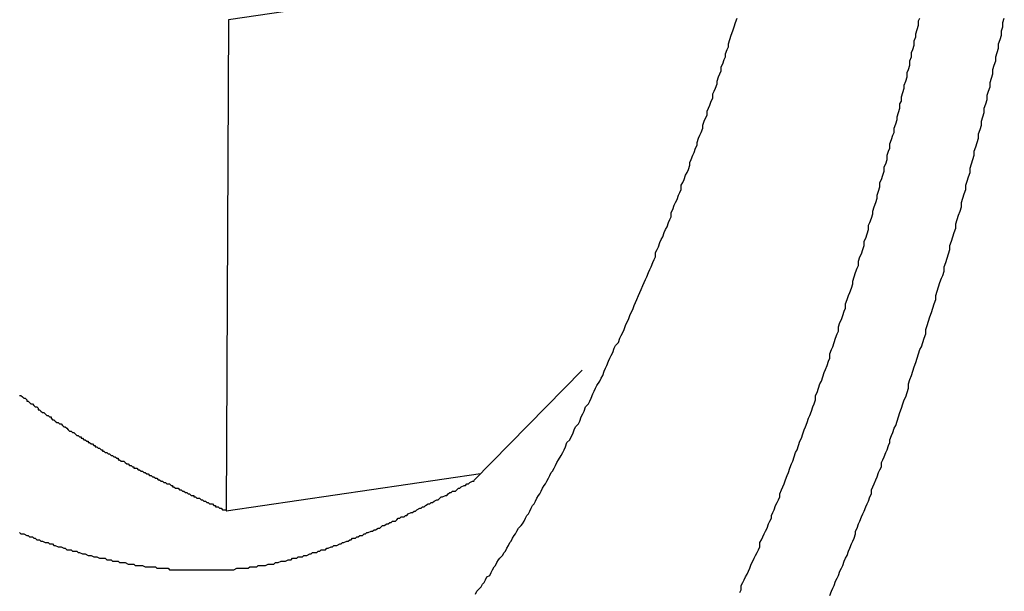
# Model space of a CAD drawing. Extents: x -55.4 to -30.4, y 30.4 to 45.4.
# Drawn here: x -41 to -40.9, y 30.7 to 30.8 of the extents above; entities that cross this region are included whole.
import ezdxf

# ---------------------------------------------------------------- set-up
doc = ezdxf.new("R2010")
doc.units = 0
doc.layers.add('OBJECT', color=7, linetype='CONTINUOUS')

msp = doc.modelspace()

# ---------------------------------------------------------------- linework, layer by layer
at = {"layer": 'OBJECT', "color": 7}
for points in [[(-40.935328, 30.787682), (-40.971388, 30.782381)], [(-40.971388, 30.782381), (-40.971548, 30.74801)], [(-40.946629, 30.757855), (-40.954217, 30.750136)], [(-40.971548, 30.74801), (-40.953751, 30.750631)]]:
    msp.add_lwpolyline(points, dxfattribs=at)
for points in [[(-40.9364, 30.7807, 0), (-40.9363, 30.781, 0), (-40.9362, 30.7813, 0), (-40.9361, 30.7816, 0), (-40.936, 30.7819, 0), (-40.9359, 30.7822, 0), (-40.9358, 30.7825, 0)], [(-40.9326, 30.7497, 0), (-40.9325, 30.7499, 0), (-40.9324, 30.7502, 0), (-40.9323, 30.7505, 0), (-40.9322, 30.7507, 0), (-40.9321, 30.751, 0), (-40.932, 30.7513, 0), (-40.9319, 30.7515, 0), (-40.9318, 30.7518, 0), (-40.9317, 30.7521, 0), (-40.9316, 30.7523, 0), (-40.9315, 30.7526, 0), (-40.9314, 30.7529, 0), (-40.9313, 30.7531, 0), (-40.9312, 30.7534, 0), (-40.9311, 30.7537, 0), (-40.931, 30.7539, 0), (-40.9309, 30.7542, 0), (-40.9308, 30.7545, 0), (-40.9307, 30.7547, 0), (-40.9306, 30.755, 0), (-40.9305, 30.7553, 0), (-40.9304, 30.7555, 0), (-40.9303, 30.7558, 0), (-40.9303, 30.7561, 0), (-40.9302, 30.7563, 0), (-40.9301, 30.7566, 0), (-40.93, 30.7569, 0), (-40.9299, 30.7571, 0), (-40.9298, 30.7574, 0), (-40.9297, 30.7577, 0), (-40.9296, 30.7579, 0), (-40.9295, 30.7582, 0), (-40.9294, 30.7585, 0), (-40.9293, 30.7587, 0), (-40.9293, 30.759, 0), (-40.9292, 30.7593, 0), (-40.9291, 30.7595, 0), (-40.929, 30.7598, 0), (-40.9289, 30.7601, 0), (-40.9288, 30.7604, 0), (-40.9287, 30.7606, 0), (-40.9287, 30.7609, 0), (-40.9286, 30.7612, 0), (-40.9285, 30.7614, 0), (-40.9284, 30.7617, 0), (-40.9283, 30.762, 0), (-40.9282, 30.7622, 0), (-40.9282, 30.7625, 0), (-40.9281, 30.7628, 0), (-40.928, 30.7631, 0), (-40.9279, 30.7633, 0), (-40.9278, 30.7636, 0), (-40.9277, 30.7639, 0), (-40.9277, 30.7641, 0), (-40.9276, 30.7644, 0), (-40.9275, 30.7647, 0), (-40.9274, 30.765, 0), (-40.9273, 30.7652, 0), (-40.9273, 30.7655, 0), (-40.9272, 30.7658, 0), (-40.9271, 30.766, 0), (-40.927, 30.7663, 0), (-40.9269, 30.7666, 0), (-40.9269, 30.7669, 0), (-40.9268, 30.7671, 0), (-40.9267, 30.7674, 0), (-40.9266, 30.7677, 0), (-40.9266, 30.768, 0), (-40.9265, 30.7682, 0), (-40.9264, 30.7685, 0), (-40.9263, 30.7688, 0), (-40.9263, 30.769, 0), (-40.9262, 30.7693, 0), (-40.9261, 30.7696, 0), (-40.926, 30.7699, 0), (-40.926, 30.7701, 0), (-40.9259, 30.7704, 0), (-40.9258, 30.7707, 0), (-40.9258, 30.771, 0), (-40.9257, 30.7712, 0), (-40.9256, 30.7715, 0), (-40.9255, 30.7718, 0), (-40.9255, 30.7721, 0), (-40.9254, 30.7723, 0), (-40.9253, 30.7726, 0), (-40.9253, 30.7729, 0), (-40.9252, 30.7732, 0), (-40.9251, 30.7734, 0), (-40.9251, 30.7737, 0), (-40.925, 30.774, 0), (-40.9249, 30.7743, 0), (-40.9248, 30.7745, 0), (-40.9248, 30.7748, 0), (-40.9247, 30.7751, 0), (-40.9246, 30.7754, 0), (-40.9246, 30.7756, 0), (-40.9245, 30.7759, 0), (-40.9244, 30.7762, 0), (-40.9244, 30.7765, 0), (-40.9243, 30.7767, 0), (-40.9243, 30.777, 0), (-40.9242, 30.7773, 0), (-40.9241, 30.7776, 0), (-40.9241, 30.7778, 0), (-40.924, 30.7781, 0), (-40.9239, 30.7784, 0), (-40.9239, 30.7787, 0), (-40.9238, 30.7789, 0), (-40.9237, 30.7792, 0), (-40.9237, 30.7795, 0), (-40.9236, 30.7798, 0), (-40.9236, 30.7801, 0), (-40.9235, 30.7803, 0), (-40.9234, 30.7806, 0), (-40.9234, 30.7809, 0), (-40.9233, 30.7812, 0), (-40.9233, 30.7814, 0), (-40.9232, 30.7817, 0), (-40.9231, 30.782, 0), (-40.9231, 30.7823, 0), (-40.923, 30.7825, 0)], [(-40.9247, 30.754, 0), (-40.9246, 30.7543, 0), (-40.9245, 30.7546, 0), (-40.9244, 30.7549, 0), (-40.9243, 30.7552, 0), (-40.9242, 30.7555, 0), (-40.9241, 30.7558, 0), (-40.924, 30.756, 0), (-40.9239, 30.7563, 0), (-40.9238, 30.7566, 0), (-40.9238, 30.7569, 0), (-40.9237, 30.7572, 0), (-40.9236, 30.7575, 0), (-40.9235, 30.7578, 0), (-40.9234, 30.7581, 0), (-40.9233, 30.7584, 0), (-40.9232, 30.7587, 0), (-40.9231, 30.759, 0), (-40.923, 30.7593, 0), (-40.9229, 30.7595, 0), (-40.9228, 30.7598, 0), (-40.9227, 30.7601, 0), (-40.9226, 30.7604, 0), (-40.9226, 30.7607, 0), (-40.9225, 30.761, 0), (-40.9224, 30.7613, 0), (-40.9223, 30.7616, 0), (-40.9222, 30.7619, 0), (-40.9221, 30.7622, 0), (-40.922, 30.7625, 0), (-40.9219, 30.7628, 0), (-40.9219, 30.7631, 0), (-40.9218, 30.7634, 0), (-40.9217, 30.7637, 0), (-40.9216, 30.764, 0), (-40.9215, 30.7643, 0), (-40.9214, 30.7645, 0), (-40.9213, 30.7648, 0), (-40.9213, 30.7651, 0), (-40.9212, 30.7654, 0), (-40.9211, 30.7657, 0), (-40.921, 30.766, 0), (-40.9209, 30.7663, 0), (-40.9209, 30.7666, 0), (-40.9208, 30.7669, 0), (-40.9207, 30.7672, 0), (-40.9206, 30.7675, 0), (-40.9205, 30.7678, 0), (-40.9205, 30.7681, 0), (-40.9204, 30.7684, 0), (-40.9203, 30.7687, 0), (-40.9202, 30.769, 0), (-40.9201, 30.7693, 0), (-40.9201, 30.7696, 0), (-40.92, 30.7699, 0), (-40.9199, 30.7702, 0), (-40.9198, 30.7705, 0), (-40.9198, 30.7708, 0), (-40.9197, 30.7711, 0), (-40.9196, 30.7714, 0), (-40.9195, 30.7717, 0), (-40.9195, 30.772, 0), (-40.9194, 30.7723, 0), (-40.9193, 30.7726, 0), (-40.9192, 30.7729, 0), (-40.9192, 30.7732, 0), (-40.9191, 30.7735, 0), (-40.919, 30.7738, 0), (-40.9189, 30.7741, 0), (-40.9189, 30.7744, 0), (-40.9188, 30.7747, 0), (-40.9187, 30.775, 0), (-40.9187, 30.7753, 0), (-40.9186, 30.7756, 0), (-40.9185, 30.7759, 0), (-40.9185, 30.7762, 0), (-40.9184, 30.7765, 0), (-40.9183, 30.7768, 0), (-40.9183, 30.7771, 0), (-40.9182, 30.7774, 0), (-40.9181, 30.7777, 0), (-40.9181, 30.778, 0), (-40.918, 30.7783, 0), (-40.9179, 30.7786, 0), (-40.9179, 30.7789, 0), (-40.9178, 30.7792, 0), (-40.9177, 30.7795, 0), (-40.9177, 30.7798, 0), (-40.9176, 30.7801, 0), (-40.9175, 30.7804, 0), (-40.9175, 30.7807, 0), (-40.9174, 30.781, 0), (-40.9173, 30.7813, 0), (-40.9173, 30.7816, 0), (-40.9172, 30.7819, 0), (-40.9172, 30.7822, 0), (-40.9171, 30.7825, 0)], [(-40.9485, 30.7512, 0), (-40.9484, 30.7514, 0), (-40.9483, 30.7516, 0), (-40.9481, 30.7519, 0), (-40.948, 30.7521, 0), (-40.9479, 30.7523, 0), (-40.9478, 30.7525, 0), (-40.9477, 30.7528, 0), (-40.9475, 30.753, 0), (-40.9474, 30.7532, 0), (-40.9473, 30.7534, 0), (-40.9472, 30.7537, 0), (-40.9471, 30.7539, 0), (-40.9469, 30.7541, 0), (-40.9468, 30.7543, 0), (-40.9467, 30.7546, 0), (-40.9466, 30.7548, 0), (-40.9465, 30.755, 0), (-40.9464, 30.7553, 0), (-40.9462, 30.7555, 0), (-40.9461, 30.7557, 0), (-40.946, 30.7559, 0), (-40.9459, 30.7562, 0), (-40.9458, 30.7564, 0), (-40.9457, 30.7566, 0), (-40.9456, 30.7568, 0), (-40.9454, 30.7571, 0), (-40.9453, 30.7573, 0), (-40.9452, 30.7575, 0), (-40.9451, 30.7578, 0), (-40.945, 30.758, 0), (-40.9449, 30.7582, 0), (-40.9448, 30.7585, 0), (-40.9447, 30.7587, 0), (-40.9446, 30.7589, 0), (-40.9445, 30.7591, 0), (-40.9444, 30.7594, 0), (-40.9443, 30.7596, 0), (-40.9441, 30.7598, 0), (-40.944, 30.7601, 0), (-40.9439, 30.7603, 0), (-40.9438, 30.7605, 0), (-40.9437, 30.7607, 0), (-40.9436, 30.761, 0), (-40.9435, 30.7612, 0), (-40.9434, 30.7614, 0), (-40.9433, 30.7617, 0), (-40.9432, 30.7619, 0), (-40.9431, 30.7621, 0), (-40.943, 30.7624, 0), (-40.9429, 30.7626, 0), (-40.9428, 30.7628, 0), (-40.9427, 30.7631, 0), (-40.9426, 30.7633, 0), (-40.9425, 30.7635, 0), (-40.9424, 30.7638, 0), (-40.9423, 30.764, 0), (-40.9422, 30.7642, 0), (-40.9421, 30.7644, 0), (-40.942, 30.7647, 0), (-40.9419, 30.7649, 0), (-40.9418, 30.7651, 0), (-40.9417, 30.7654, 0), (-40.9416, 30.7656, 0), (-40.9415, 30.7658, 0), (-40.9415, 30.7661, 0), (-40.9414, 30.7663, 0), (-40.9413, 30.7665, 0), (-40.9412, 30.7668, 0), (-40.9411, 30.767, 0), (-40.941, 30.7672, 0), (-40.9409, 30.7675, 0), (-40.9408, 30.7677, 0), (-40.9407, 30.7679, 0), (-40.9406, 30.7682, 0), (-40.9405, 30.7684, 0), (-40.9404, 30.7686, 0), (-40.9404, 30.7689, 0), (-40.9403, 30.7691, 0), (-40.9402, 30.7694, 0), (-40.9401, 30.7696, 0), (-40.94, 30.7698, 0), (-40.9399, 30.7701, 0), (-40.9398, 30.7703, 0), (-40.9397, 30.7705, 0), (-40.9397, 30.7708, 0), (-40.9396, 30.771, 0), (-40.9395, 30.7712, 0), (-40.9394, 30.7715, 0), (-40.9393, 30.7717, 0), (-40.9392, 30.7719, 0), (-40.9391, 30.7722, 0), (-40.9391, 30.7724, 0), (-40.939, 30.7726, 0), (-40.9389, 30.7729, 0), (-40.9388, 30.7731, 0), (-40.9387, 30.7734, 0), (-40.9386, 30.7736, 0), (-40.9386, 30.7738, 0), (-40.9385, 30.7741, 0), (-40.9384, 30.7743, 0), (-40.9383, 30.7745, 0), (-40.9382, 30.7748, 0), (-40.9382, 30.775, 0), (-40.9381, 30.7753, 0), (-40.938, 30.7755, 0), (-40.9379, 30.7757, 0), (-40.9379, 30.776, 0), (-40.9378, 30.7762, 0), (-40.9377, 30.7764, 0), (-40.9376, 30.7767, 0), (-40.9375, 30.7769, 0), (-40.9375, 30.7772, 0), (-40.9374, 30.7774, 0), (-40.9373, 30.7776, 0), (-40.9372, 30.7779, 0), (-40.9372, 30.7781, 0), (-40.9371, 30.7784, 0), (-40.937, 30.7786, 0), (-40.9369, 30.7788, 0), (-40.9369, 30.7791, 0), (-40.9368, 30.7793, 0), (-40.9367, 30.7796, 0), (-40.9366, 30.7798, 0), (-40.9366, 30.78, 0), (-40.9365, 30.7803, 0), (-40.9364, 30.7805, 0), (-40.9364, 30.7807, 0)], [(-40.986, 30.7561, 0), (-40.9859, 30.7561, 0), (-40.9858, 30.756, 0), (-40.9857, 30.7559, 0), (-40.9856, 30.7559, 0), (-40.9855, 30.7558, 0), (-40.9855, 30.7557, 0), (-40.9854, 30.7557, 0), (-40.9853, 30.7556, 0), (-40.9852, 30.7555, 0), (-40.9851, 30.7555, 0), (-40.985, 30.7554, 0), (-40.9849, 30.7553, 0), (-40.9848, 30.7553, 0), (-40.9847, 30.7552, 0), (-40.9847, 30.7551, 0), (-40.9846, 30.7551, 0), (-40.9845, 30.755, 0), (-40.9844, 30.7549, 0), (-40.9843, 30.7549, 0), (-40.9842, 30.7548, 0), (-40.9841, 30.7547, 0), (-40.984, 30.7547, 0), (-40.9839, 30.7546, 0), (-40.9838, 30.7546, 0), (-40.9838, 30.7545, 0), (-40.9837, 30.7544, 0), (-40.9836, 30.7544, 0), (-40.9835, 30.7543, 0), (-40.9834, 30.7542, 0), (-40.9833, 30.7542, 0), (-40.9832, 30.7541, 0), (-40.9831, 30.7541, 0), (-40.983, 30.754, 0), (-40.9829, 30.7539, 0), (-40.9828, 30.7539, 0), (-40.9827, 30.7538, 0), (-40.9827, 30.7538, 0), (-40.9826, 30.7537, 0), (-40.9825, 30.7536, 0)], [(-40.9825, 30.7536, 0), (-40.9824, 30.7536, 0), (-40.9823, 30.7535, 0), (-40.9822, 30.7535, 0), (-40.9821, 30.7534, 0), (-40.9821, 30.7534, 0), (-40.982, 30.7533, 0), (-40.9819, 30.7533, 0), (-40.9818, 30.7532, 0), (-40.9817, 30.7532, 0), (-40.9817, 30.7531, 0), (-40.9816, 30.7531, 0), (-40.9815, 30.753, 0), (-40.9814, 30.753, 0), (-40.9813, 30.7529, 0), (-40.9812, 30.7529, 0), (-40.9812, 30.7528, 0), (-40.9811, 30.7528, 0), (-40.981, 30.7527, 0), (-40.9809, 30.7527, 0), (-40.9808, 30.7526, 0), (-40.9807, 30.7526, 0), (-40.9807, 30.7525, 0), (-40.9806, 30.7525, 0), (-40.9805, 30.7524, 0), (-40.9804, 30.7524, 0), (-40.9803, 30.7523, 0), (-40.9802, 30.7523, 0), (-40.9802, 30.7522, 0), (-40.9801, 30.7522, 0), (-40.98, 30.7521, 0), (-40.9799, 30.7521, 0), (-40.9798, 30.752, 0), (-40.9797, 30.752, 0), (-40.9797, 30.752, 0), (-40.9796, 30.7519, 0), (-40.9795, 30.7519, 0), (-40.9794, 30.7518, 0), (-40.9793, 30.7518, 0), (-40.9792, 30.7517, 0), (-40.9791, 30.7517, 0), (-40.9791, 30.7516, 0), (-40.979, 30.7516, 0), (-40.9789, 30.7515, 0), (-40.9788, 30.7515, 0), (-40.9787, 30.7515, 0), (-40.9786, 30.7514, 0), (-40.9786, 30.7514, 0), (-40.9785, 30.7513, 0), (-40.9784, 30.7513, 0), (-40.9783, 30.7512, 0), (-40.9782, 30.7512, 0), (-40.9781, 30.7511, 0), (-40.978, 30.7511, 0), (-40.978, 30.751, 0), (-40.9779, 30.751, 0), (-40.9778, 30.751, 0), (-40.9777, 30.7509, 0), (-40.9776, 30.7509, 0), (-40.9775, 30.7508, 0), (-40.9774, 30.7508, 0), (-40.9773, 30.7507, 0), (-40.9773, 30.7507, 0), (-40.9772, 30.7507, 0), (-40.9771, 30.7506, 0), (-40.977, 30.7506, 0), (-40.9769, 30.7505, 0), (-40.9768, 30.7505, 0), (-40.9767, 30.7504, 0), (-40.9767, 30.7504, 0), (-40.9766, 30.7504, 0), (-40.9765, 30.7503, 0), (-40.9764, 30.7503, 0), (-40.9763, 30.7502, 0), (-40.9762, 30.7502, 0), (-40.9761, 30.7501, 0), (-40.976, 30.7501, 0), (-40.976, 30.7501, 0), (-40.9759, 30.75, 0), (-40.9758, 30.75, 0), (-40.9757, 30.7499, 0), (-40.9756, 30.7499, 0), (-40.9755, 30.7499, 0), (-40.9754, 30.7498, 0), (-40.9753, 30.7498, 0), (-40.9753, 30.7497, 0), (-40.9752, 30.7497, 0), (-40.9751, 30.7496, 0), (-40.975, 30.7496, 0), (-40.9749, 30.7496, 0), (-40.9748, 30.7495, 0), (-40.9747, 30.7495, 0), (-40.9746, 30.7494, 0), (-40.9746, 30.7494, 0), (-40.9745, 30.7494, 0), (-40.9744, 30.7493, 0), (-40.9743, 30.7493, 0), (-40.9742, 30.7492, 0), (-40.9741, 30.7492, 0), (-40.974, 30.7491, 0), (-40.9739, 30.7491, 0), (-40.9738, 30.7491, 0), (-40.9738, 30.749, 0), (-40.9737, 30.749, 0), (-40.9736, 30.7489, 0), (-40.9735, 30.7489, 0), (-40.9734, 30.7489, 0), (-40.9733, 30.7488, 0), (-40.9732, 30.7488, 0), (-40.9731, 30.7487, 0), (-40.9731, 30.7487, 0), (-40.973, 30.7487, 0), (-40.9729, 30.7486, 0), (-40.9728, 30.7486, 0), (-40.9727, 30.7485, 0), (-40.9726, 30.7485, 0), (-40.9725, 30.7485, 0), (-40.9724, 30.7484, 0), (-40.9723, 30.7484, 0), (-40.9723, 30.7483, 0), (-40.9722, 30.7483, 0), (-40.9721, 30.7483, 0), (-40.972, 30.7482, 0), (-40.9719, 30.7482, 0), (-40.9718, 30.7481, 0), (-40.9717, 30.7481, 0), (-40.9716, 30.7481, 0), (-40.9715, 30.748, 0)], [(-40.9293, 30.7421, 0), (-40.9292, 30.7424, 0), (-40.9291, 30.7426, 0), (-40.929, 30.7428, 0), (-40.9289, 30.7431, 0), (-40.9288, 30.7433, 0), (-40.9287, 30.7435, 0), (-40.9286, 30.7438, 0), (-40.9285, 30.744, 0), (-40.9284, 30.7442, 0), (-40.9283, 30.7445, 0), (-40.9282, 30.7447, 0), (-40.9281, 30.7449, 0), (-40.928, 30.7452, 0), (-40.9279, 30.7454, 0), (-40.9278, 30.7457, 0), (-40.9277, 30.7459, 0), (-40.9276, 30.7461, 0), (-40.9275, 30.7464, 0), (-40.9275, 30.7466, 0), (-40.9274, 30.7468, 0), (-40.9273, 30.7471, 0), (-40.9272, 30.7473, 0), (-40.9271, 30.7476, 0), (-40.927, 30.7478, 0), (-40.9269, 30.748, 0), (-40.9268, 30.7483, 0), (-40.9267, 30.7485, 0), (-40.9266, 30.7487, 0), (-40.9265, 30.749, 0), (-40.9264, 30.7492, 0), (-40.9264, 30.7495, 0), (-40.9263, 30.7497, 0), (-40.9262, 30.7499, 0), (-40.9261, 30.7502, 0), (-40.926, 30.7504, 0), (-40.9259, 30.7507, 0), (-40.9258, 30.7509, 0), (-40.9257, 30.7511, 0), (-40.9257, 30.7514, 0), (-40.9256, 30.7516, 0), (-40.9255, 30.7518, 0), (-40.9254, 30.7521, 0), (-40.9253, 30.7523, 0), (-40.9252, 30.7526, 0), (-40.9251, 30.7528, 0), (-40.9251, 30.753, 0), (-40.925, 30.7533, 0), (-40.9249, 30.7535, 0), (-40.9248, 30.7538, 0), (-40.9247, 30.754, 0)], [(-40.9541, 30.7422, 0), (-40.954, 30.7424, 0), (-40.9538, 30.7426, 0), (-40.9537, 30.7427, 0), (-40.9536, 30.7429, 0), (-40.9535, 30.743, 0), (-40.9534, 30.7432, 0), (-40.9533, 30.7434, 0), (-40.9531, 30.7435, 0), (-40.953, 30.7437, 0), (-40.9529, 30.7439, 0), (-40.9528, 30.7441, 0), (-40.9527, 30.7442, 0), (-40.9526, 30.7444, 0), (-40.9525, 30.7446, 0), (-40.9524, 30.7447, 0), (-40.9522, 30.7449, 0), (-40.9521, 30.7451, 0), (-40.952, 30.7452, 0), (-40.9519, 30.7454, 0), (-40.9518, 30.7456, 0), (-40.9517, 30.7458, 0), (-40.9516, 30.7459, 0), (-40.9515, 30.7461, 0), (-40.9514, 30.7463, 0), (-40.9513, 30.7464, 0), (-40.9512, 30.7466, 0), (-40.9511, 30.7468, 0), (-40.9509, 30.747, 0), (-40.9508, 30.7471, 0), (-40.9507, 30.7473, 0), (-40.9506, 30.7475, 0), (-40.9505, 30.7477, 0), (-40.9504, 30.7478, 0), (-40.9503, 30.748, 0), (-40.9502, 30.7482, 0), (-40.9501, 30.7484, 0), (-40.95, 30.7485, 0), (-40.9499, 30.7487, 0), (-40.9498, 30.7489, 0), (-40.9497, 30.7491, 0), (-40.9496, 30.7492, 0), (-40.9495, 30.7494, 0), (-40.9494, 30.7496, 0), (-40.9493, 30.7498, 0), (-40.9492, 30.7499, 0), (-40.9491, 30.7501, 0), (-40.949, 30.7503, 0), (-40.9489, 30.7505, 0), (-40.9488, 30.7507, 0), (-40.9487, 30.7508, 0), (-40.9486, 30.751, 0), (-40.9485, 30.7512, 0)], [(-40.9698, 30.7441, 0), (-40.9696, 30.7441, 0), (-40.9695, 30.7441, 0), (-40.9694, 30.7441, 0), (-40.9693, 30.7442, 0), (-40.9691, 30.7442, 0), (-40.969, 30.7442, 0), (-40.9689, 30.7442, 0), (-40.9688, 30.7442, 0), (-40.9686, 30.7443, 0), (-40.9685, 30.7443, 0), (-40.9684, 30.7443, 0), (-40.9682, 30.7443, 0), (-40.9681, 30.7444, 0), (-40.968, 30.7444, 0), (-40.9679, 30.7444, 0), (-40.9677, 30.7445, 0), (-40.9676, 30.7445, 0), (-40.9675, 30.7445, 0), (-40.9674, 30.7445, 0), (-40.9672, 30.7446, 0), (-40.9671, 30.7446, 0), (-40.967, 30.7446, 0), (-40.9669, 30.7447, 0), (-40.9667, 30.7447, 0), (-40.9666, 30.7447, 0), (-40.9665, 30.7448, 0), (-40.9664, 30.7448, 0), (-40.9662, 30.7448, 0), (-40.9661, 30.7449, 0), (-40.966, 30.7449, 0), (-40.9659, 30.7449, 0), (-40.9657, 30.745, 0), (-40.9656, 30.745, 0), (-40.9655, 30.7451, 0), (-40.9654, 30.7451, 0), (-40.9652, 30.7451, 0), (-40.9651, 30.7452, 0), (-40.965, 30.7452, 0), (-40.9649, 30.7453, 0), (-40.9647, 30.7453, 0), (-40.9646, 30.7453, 0), (-40.9645, 30.7454, 0), (-40.9644, 30.7454, 0), (-40.9642, 30.7455, 0), (-40.9641, 30.7455, 0), (-40.964, 30.7456, 0), (-40.9639, 30.7456, 0), (-40.9638, 30.7456, 0), (-40.9636, 30.7457, 0), (-40.9635, 30.7457, 0), (-40.9634, 30.7458, 0), (-40.9633, 30.7458, 0), (-40.9631, 30.7459, 0), (-40.963, 30.7459, 0), (-40.9629, 30.746, 0), (-40.9628, 30.746, 0), (-40.9627, 30.7461, 0), (-40.9625, 30.7461, 0), (-40.9624, 30.7462, 0), (-40.9623, 30.7462, 0), (-40.9622, 30.7463, 0), (-40.962, 30.7463, 0), (-40.9619, 30.7464, 0), (-40.9618, 30.7464, 0), (-40.9617, 30.7465, 0), (-40.9616, 30.7465, 0), (-40.9614, 30.7466, 0), (-40.9613, 30.7466, 0), (-40.9612, 30.7467, 0), (-40.9611, 30.7467, 0), (-40.9609, 30.7468, 0), (-40.9608, 30.7468, 0), (-40.9607, 30.7469, 0), (-40.9606, 30.747, 0), (-40.9605, 30.747, 0), (-40.9603, 30.7471, 0), (-40.9602, 30.7471, 0), (-40.9601, 30.7472, 0), (-40.96, 30.7472, 0), (-40.9599, 30.7473, 0), (-40.9597, 30.7473, 0), (-40.9596, 30.7474, 0), (-40.9595, 30.7475, 0), (-40.9594, 30.7475, 0), (-40.9593, 30.7476, 0), (-40.9591, 30.7476, 0), (-40.959, 30.7477, 0), (-40.9589, 30.7477, 0), (-40.9588, 30.7478, 0), (-40.9586, 30.7479, 0), (-40.9585, 30.7479, 0), (-40.9584, 30.748, 0), (-40.9583, 30.748, 0), (-40.9582, 30.7481, 0), (-40.958, 30.7482, 0), (-40.9579, 30.7482, 0), (-40.9578, 30.7483, 0), (-40.9577, 30.7483, 0), (-40.9576, 30.7484, 0), (-40.9574, 30.7485, 0), (-40.9573, 30.7485, 0), (-40.9572, 30.7486, 0), (-40.9571, 30.7486, 0), (-40.957, 30.7487, 0), (-40.9568, 30.7488, 0), (-40.9567, 30.7488, 0), (-40.9566, 30.7489, 0), (-40.9565, 30.749, 0), (-40.9564, 30.749, 0), (-40.9562, 30.7491, 0), (-40.9561, 30.7491, 0), (-40.956, 30.7492, 0), (-40.9559, 30.7493, 0), (-40.9558, 30.7493, 0), (-40.9557, 30.7494, 0), (-40.9555, 30.7494, 0), (-40.9554, 30.7495, 0), (-40.9553, 30.7496, 0), (-40.9552, 30.7496, 0), (-40.9551, 30.7497, 0), (-40.9549, 30.7498, 0), (-40.9548, 30.7498, 0), (-40.9547, 30.7499, 0), (-40.9546, 30.7499, 0), (-40.9545, 30.75, 0), (-40.9543, 30.7501, 0), (-40.9542, 30.7501, 0)], [(-40.9356, 30.7423, 0), (-40.9355, 30.7425, 0), (-40.9355, 30.7428, 0), (-40.9354, 30.743, 0), (-40.9353, 30.7432, 0), (-40.9352, 30.7434, 0), (-40.9351, 30.7436, 0), (-40.935, 30.7438, 0), (-40.9349, 30.744, 0), (-40.9348, 30.7443, 0), (-40.9347, 30.7445, 0), (-40.9346, 30.7447, 0), (-40.9345, 30.7449, 0), (-40.9344, 30.7451, 0), (-40.9343, 30.7453, 0), (-40.9342, 30.7455, 0), (-40.9342, 30.7458, 0), (-40.9341, 30.746, 0), (-40.934, 30.7462, 0), (-40.9339, 30.7464, 0), (-40.9338, 30.7466, 0), (-40.9337, 30.7468, 0), (-40.9336, 30.7471, 0), (-40.9335, 30.7473, 0), (-40.9334, 30.7475, 0), (-40.9334, 30.7477, 0), (-40.9333, 30.7479, 0), (-40.9332, 30.7481, 0), (-40.9331, 30.7484, 0), (-40.933, 30.7486, 0), (-40.9329, 30.7488, 0), (-40.9328, 30.749, 0), (-40.9328, 30.7492, 0), (-40.9327, 30.7495, 0), (-40.9326, 30.7497, 0)], [(-40.986, 30.7465, 0), (-40.9859, 30.7464, 0), (-40.9858, 30.7464, 0), (-40.9857, 30.7464, 0), (-40.9855, 30.7463, 0), (-40.9854, 30.7463, 0), (-40.9853, 30.7462, 0), (-40.9851, 30.7462, 0), (-40.985, 30.7461, 0), (-40.9849, 30.7461, 0), (-40.9848, 30.746, 0), (-40.9846, 30.746, 0), (-40.9845, 30.7459, 0), (-40.9844, 30.7459, 0), (-40.9842, 30.7458, 0), (-40.9841, 30.7458, 0), (-40.984, 30.7458, 0), (-40.9839, 30.7457, 0), (-40.9837, 30.7457, 0), (-40.9836, 30.7456, 0), (-40.9835, 30.7456, 0), (-40.9833, 30.7455, 0), (-40.9832, 30.7455, 0), (-40.9831, 30.7455, 0), (-40.9829, 30.7454, 0), (-40.9828, 30.7454, 0), (-40.9827, 30.7453, 0), (-40.9825, 30.7453, 0), (-40.9824, 30.7453, 0), (-40.9823, 30.7452, 0), (-40.9822, 30.7452, 0), (-40.982, 30.7452, 0), (-40.9819, 30.7451, 0), (-40.9818, 30.7451, 0), (-40.9816, 30.745, 0), (-40.9815, 30.745, 0), (-40.9814, 30.745, 0), (-40.9812, 30.7449, 0), (-40.9811, 30.7449, 0), (-40.981, 30.7449, 0), (-40.9808, 30.7448, 0), (-40.9807, 30.7448, 0), (-40.9806, 30.7448, 0), (-40.9804, 30.7447, 0), (-40.9803, 30.7447, 0), (-40.9802, 30.7447, 0), (-40.98, 30.7447, 0), (-40.9799, 30.7446, 0), (-40.9798, 30.7446, 0), (-40.9796, 30.7446, 0), (-40.9795, 30.7445, 0), (-40.9794, 30.7445, 0), (-40.9792, 30.7445, 0), (-40.9791, 30.7445, 0), (-40.979, 30.7444, 0), (-40.9788, 30.7444, 0), (-40.9787, 30.7444, 0), (-40.9786, 30.7444, 0), (-40.9784, 30.7443, 0), (-40.9783, 30.7443, 0), (-40.9782, 30.7443, 0), (-40.978, 30.7443, 0), (-40.9779, 30.7442, 0), (-40.9778, 30.7442, 0), (-40.9776, 30.7442, 0), (-40.9775, 30.7442, 0), (-40.9774, 30.7442, 0), (-40.9772, 30.7441, 0), (-40.9771, 30.7441, 0), (-40.977, 30.7441, 0), (-40.9768, 30.7441, 0), (-40.9767, 30.7441, 0), (-40.9765, 30.7441, 0), (-40.9764, 30.744, 0), (-40.9763, 30.744, 0), (-40.9761, 30.744, 0), (-40.976, 30.744, 0), (-40.9759, 30.744, 0), (-40.9757, 30.744, 0), (-40.9756, 30.744, 0), (-40.9755, 30.7439, 0), (-40.9753, 30.7439, 0), (-40.9752, 30.7439, 0), (-40.9751, 30.7439, 0), (-40.9749, 30.7439, 0), (-40.9748, 30.7439, 0), (-40.9747, 30.7439, 0), (-40.9745, 30.7439, 0), (-40.9744, 30.7439, 0), (-40.9743, 30.7439, 0), (-40.9741, 30.7439, 0), (-40.974, 30.7439, 0), (-40.9739, 30.7439, 0), (-40.9737, 30.7439, 0), (-40.9736, 30.7439, 0), (-40.9735, 30.7439, 0), (-40.9733, 30.7439, 0), (-40.9732, 30.7439, 0), (-40.9731, 30.7439, 0), (-40.9729, 30.7439, 0), (-40.9728, 30.7439, 0), (-40.9727, 30.7439, 0), (-40.9725, 30.7439, 0), (-40.9724, 30.7439, 0), (-40.9723, 30.7439, 0), (-40.9721, 30.7439, 0), (-40.972, 30.7439, 0), (-40.9719, 30.7439, 0), (-40.9717, 30.7439, 0), (-40.9716, 30.7439, 0), (-40.9715, 30.7439, 0), (-40.9713, 30.7439, 0), (-40.9712, 30.7439, 0), (-40.9711, 30.7439, 0), (-40.971, 30.7439, 0), (-40.9708, 30.744, 0), (-40.9707, 30.744, 0), (-40.9706, 30.744, 0), (-40.9704, 30.744, 0), (-40.9703, 30.744, 0), (-40.9702, 30.744, 0), (-40.97, 30.744, 0), (-40.9699, 30.7441, 0), (-40.9698, 30.7441, 0)]]:
    msp.add_polyline3d(points, dxfattribs=at)

doc.saveas('drawing.dxf')
